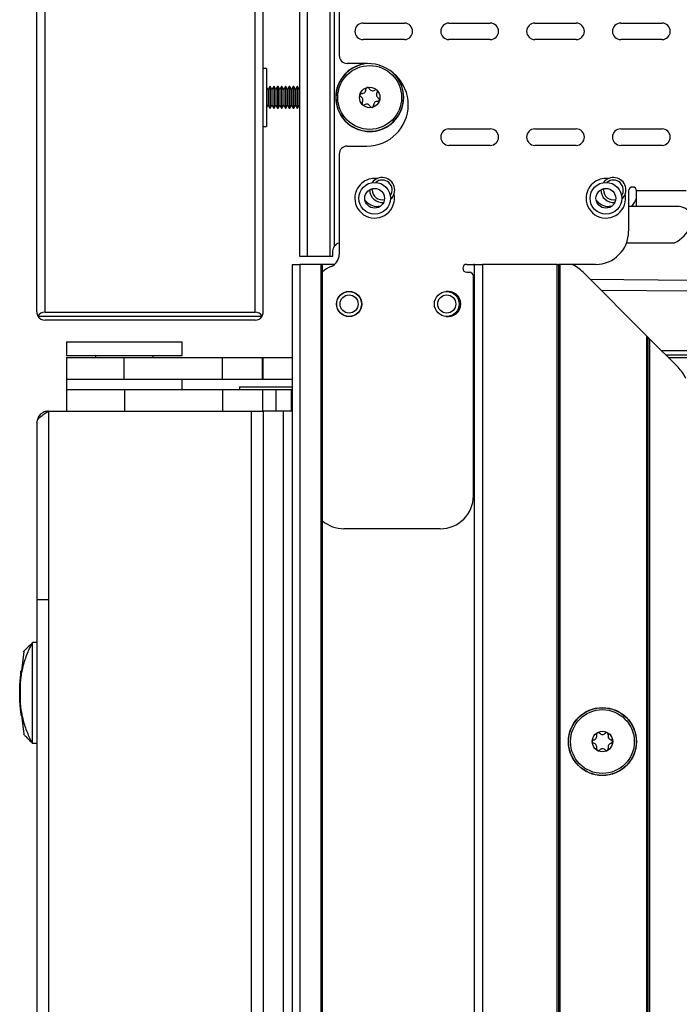
# Model space of a CAD drawing. Units: inches. Extents: x 14 to 131, y 15 to 142.
# Drawn here: x 105 to 110, y 86 to 93 of the extents above; entities that cross this region are included whole.
import ezdxf

# ---------------------------------------------------------------- set-up
doc = ezdxf.new("R2010")
doc.units = ezdxf.units.IN
doc.header["$MEASUREMENT"] = 0

msp = doc.modelspace()

# ---------------------------------------------------------------- linework, layer by layer
at = {"color": 7, "linetype": 'Continuous', "lineweight": 25}
for p, q in [((107.1147, 98.9807), (107.1147, 91.3407)), ((107.1747, 91.3407), (107.1747, 98.9807)), ((107.3458, 91.3407), (107.3458, 98.9807)), ((105.1258, 90.9177), (105.1258, 98.8562)), ((105.1878, 90.9157), (105.1878, 98.8582)), ((106.7778, 90.9157), (106.7778, 98.8582)), ((106.8398, 90.9177), (106.8398, 98.8562)), ((107.3758, 97.9807), (107.3758, 91.412)), ((107.4143, 95.0352), (107.4143, 92.8577)), ((107.5953, 93.1032), (107.9078, 93.1032)), ((108.2453, 93.1032), (108.5578, 93.1032)), ((108.8953, 93.1032), (109.2078, 93.1032)), ((109.5453, 93.1032), (109.8578, 93.1032)), ((107.9078, 92.9782), (107.5953, 92.9782)), ((108.5578, 92.9782), (108.2453, 92.9782)), ((109.2078, 92.9782), (108.8953, 92.9782)), ((109.8578, 92.9782), (109.5453, 92.9782)), ((106.8653, 92.7594), (106.8398, 92.7594)), ((106.8653, 92.7594), (106.8653, 92.3219)), ((107.6243, 92.7977), (107.4743, 92.7977)), ((106.8763, 92.6001), (106.8653, 92.6192)), ((106.8893, 92.6227), (106.8763, 92.6001)), ((106.8763, 92.6001), (106.8763, 92.4812)), ((106.8928, 92.6227), (106.8893, 92.6227)), ((106.8893, 92.6227), (106.8893, 92.4587)), ((106.9058, 92.6001), (106.8928, 92.6227)), ((106.8928, 92.6227), (106.8928, 92.4587)), ((106.9188, 92.6227), (106.9058, 92.6001)), ((106.9058, 92.6001), (106.9058, 92.4812)), ((106.9223, 92.6227), (106.9188, 92.6227)), ((106.9188, 92.6227), (106.9188, 92.4587)), ((106.9353, 92.6001), (106.9223, 92.6227)), ((106.9223, 92.6227), (106.9223, 92.4587)), ((106.9483, 92.6227), (106.9353, 92.6001)), ((106.9353, 92.6001), (106.9353, 92.4812)), ((106.9518, 92.6227), (106.9483, 92.6227)), ((106.9483, 92.6227), (106.9483, 92.4587)), ((106.9648, 92.6001), (106.9518, 92.6227)), ((106.9518, 92.6227), (106.9518, 92.4587)), ((106.9778, 92.6227), (106.9648, 92.6001)), ((106.9648, 92.6001), (106.9648, 92.4812)), ((106.9813, 92.6227), (106.9778, 92.6227)), ((106.9778, 92.6227), (106.9778, 92.4587)), ((106.9943, 92.6001), (106.9813, 92.6227)), ((106.9813, 92.6227), (106.9813, 92.4587)), ((107.0073, 92.6227), (106.9943, 92.6001)), ((106.9943, 92.6001), (106.9943, 92.4812)), ((107.0108, 92.6227), (107.0073, 92.6227)), ((107.0073, 92.6227), (107.0073, 92.4587)), ((107.0238, 92.6001), (107.0108, 92.6227)), ((107.0108, 92.6227), (107.0108, 92.4587)), ((107.0368, 92.6227), (107.0238, 92.6001)), ((107.0238, 92.6001), (107.0238, 92.4812)), ((107.0403, 92.6227), (107.0368, 92.6227)), ((107.0368, 92.6227), (107.0368, 92.4587)), ((107.0533, 92.6001), (107.0403, 92.6227)), ((107.0403, 92.6227), (107.0403, 92.4587)), ((107.0663, 92.6227), (107.0533, 92.6001)), ((107.0533, 92.6001), (107.0533, 92.4812)), ((107.0698, 92.6227), (107.0663, 92.6227)), ((107.0663, 92.6227), (107.0663, 92.4587)), ((107.0828, 92.6001), (107.0698, 92.6227)), ((107.0698, 92.6227), (107.0698, 92.4587)), ((107.0958, 92.6227), (107.0828, 92.6001)), ((107.0828, 92.6001), (107.0828, 92.4812)), ((107.0993, 92.6227), (107.0958, 92.6227)), ((107.0958, 92.6227), (107.0958, 92.4587)), ((107.1123, 92.6001), (107.0993, 92.6227)), ((107.0993, 92.6227), (107.0993, 92.4587)), ((107.1147, 92.6043), (107.1123, 92.6001)), ((107.1123, 92.6001), (107.1123, 92.4812)), ((106.8653, 92.4622), (106.8763, 92.4812)), ((106.8763, 92.4812), (106.8893, 92.4587)), ((106.8893, 92.4587), (106.8928, 92.4587)), ((106.8928, 92.4587), (106.9058, 92.4812)), ((106.9058, 92.4812), (106.9188, 92.4587)), ((106.9188, 92.4587), (106.9223, 92.4587)), ((106.9223, 92.4587), (106.9353, 92.4812)), ((106.9353, 92.4812), (106.9483, 92.4587)), ((106.9483, 92.4587), (106.9518, 92.4587)), ((106.9518, 92.4587), (106.9648, 92.4812)), ((106.9648, 92.4812), (106.9778, 92.4587)), ((106.9778, 92.4587), (106.9813, 92.4587)), ((106.9813, 92.4587), (106.9943, 92.4812)), ((106.9943, 92.4812), (107.0073, 92.4587)), ((107.0073, 92.4587), (107.0108, 92.4587)), ((107.0108, 92.4587), (107.0238, 92.4812)), ((107.0238, 92.4812), (107.0368, 92.4587)), ((107.0368, 92.4587), (107.0403, 92.4587)), ((107.0403, 92.4587), (107.0533, 92.4812)), ((107.0533, 92.4812), (107.0663, 92.4587)), ((107.0663, 92.4587), (107.0698, 92.4587)), ((107.0698, 92.4587), (107.0828, 92.4812)), ((107.0828, 92.4812), (107.0958, 92.4587)), ((107.0958, 92.4587), (107.0993, 92.4587)), ((107.0993, 92.4587), (107.1123, 92.4812)), ((107.1123, 92.4812), (107.1147, 92.4771)), ((106.8398, 92.3219), (106.8653, 92.3219)), ((108.2453, 92.3032), (108.5578, 92.3032)), ((108.8953, 92.3032), (109.2078, 92.3032)), ((109.5453, 92.3032), (109.8578, 92.3032)), ((107.4743, 92.1727), (107.6243, 92.1727)), ((108.5578, 92.1782), (108.2453, 92.1782)), ((109.2078, 92.1782), (108.8953, 92.1782)), ((109.8578, 92.1782), (109.5453, 92.1782)), ((107.4143, 92.1127), (107.4143, 91.3533)), ((107.6453, 91.8407), (107.6453, 91.8429)), ((107.6648, 91.8407), (107.6655, 91.8509)), ((109.3953, 91.8407), (109.3953, 91.8429)), ((109.4148, 91.8407), (109.4155, 91.8509)), ((109.6053, 91.8332), (109.6053, 91.5282)), ((110.0403, 91.8332), (109.6653, 91.8332)), ((109.6653, 91.7157), (109.6653, 91.8332)), ((107.7238, 91.7157), (107.708, 91.7157)), ((109.4738, 91.7157), (109.458, 91.7157)), ((109.9738, 91.7157), (109.6053, 91.7157)), ((109.5894, 91.4407), (109.9521, 91.4407)), ((107.1147, 91.3407), (107.1747, 91.3407)), ((107.1747, 91.3407), (107.3458, 91.3407)), ((107.3458, 91.3407), (107.367, 91.3407)), ((107.367, 91.3407), (107.367, 91.3807)), ((107.0577, 91.2782), (107.0577, 39.4802)), ((107.0577, 91.2782), (107.1177, 91.2782)), ((107.1177, 91.2782), (107.1177, 39.4802)), ((107.2788, 91.2782), (107.1177, 91.2782)), ((107.2788, 39.4802), (107.2788, 91.2782)), ((107.2888, 91.2782), (107.2788, 91.2782)), ((107.2888, 39.4802), (107.2888, 91.2782)), ((107.3803, 91.2782), (107.2888, 91.2782)), ((108.3798, 91.2782), (108.4298, 91.2782)), ((108.4388, 91.2782), (108.4298, 91.2782)), ((108.4388, 41.8042), (108.4388, 91.2782)), ((108.4388, 91.2782), (108.4988, 91.2782)), ((108.4988, 91.2782), (108.4988, 41.8042)), ((109.0638, 91.2782), (108.4988, 91.2782)), ((109.0638, 41.8042), (109.0638, 91.2782)), ((109.0638, 91.2782), (109.0738, 91.2782)), ((109.0738, 91.2782), (109.0738, 41.8042)), ((109.0838, 91.2782), (109.0738, 91.2782)), ((109.0838, 91.2782), (109.0838, 41.8042)), ((109.1755, 91.2782), (109.0838, 91.2782)), ((109.3553, 91.2782), (109.1755, 91.2782)), ((108.3798, 91.2182), (108.3998, 91.2182)), ((108.4298, 89.5282), (108.4298, 91.1882)), ((109.7438, 90.7341), (109.2598, 91.2182)), ((110.0848, 91.0745), (109.3974, 91.0805)), ((105.1347, 90.8857), (106.8309, 90.8857)), ((105.1878, 90.9157), (106.7778, 90.9157)), ((106.7778, 90.8557), (105.1878, 90.8557)), ((109.7438, 41.8042), (109.7438, 90.7341)), ((109.7538, 90.7241), (109.7438, 90.7341)), ((109.7538, 41.8042), (109.7538, 90.7241)), ((109.7538, 90.7241), (109.7638, 90.7141)), ((105.3513, 90.6932), (105.3513, 90.5882)), ((105.3513, 90.6932), (106.2263, 90.6932)), ((106.2263, 90.5882), (106.2263, 90.6932)), ((109.7638, 90.7141), (109.9788, 90.4992)), ((109.7638, 90.7141), (109.7638, 41.8042)), ((105.3508, 90.5732), (105.3508, 90.4092)), ((105.3508, 90.5732), (105.7841, 90.5732)), ((105.3513, 90.5882), (106.2263, 90.5882)), ((105.5703, 90.5882), (105.5703, 90.5732)), ((105.7841, 90.5732), (105.7841, 90.4092)), ((105.7841, 90.5732), (106.529, 90.5732)), ((106.0073, 90.5732), (106.0073, 90.5882)), ((106.529, 90.5732), (106.529, 90.4092)), ((106.529, 90.5732), (106.8322, 90.5732)), ((106.8322, 90.5732), (106.8322, 90.4092)), ((106.8322, 90.5732), (106.8366, 90.5732)), ((106.8366, 90.5732), (106.8366, 90.4092)), ((106.8366, 90.5732), (107.0577, 90.5732)), ((110.9638, 90.6232), (109.8547, 90.6232)), ((109.9047, 90.5732), (112.7168, 90.5732)), ((105.3508, 90.4092), (105.7841, 90.4092)), ((105.3513, 90.4092), (105.3513, 90.3322)), ((105.7841, 90.4092), (106.529, 90.4092)), ((106.2263, 90.3322), (106.2263, 90.4092)), ((106.529, 90.4092), (106.8322, 90.4092)), ((106.6609, 90.3522), (106.6609, 90.3322)), ((106.6609, 90.3522), (107.0577, 90.3522)), ((106.8322, 90.4092), (106.8366, 90.4092)), ((106.8366, 90.4092), (107.0577, 90.4092)), ((105.3508, 90.3322), (105.3508, 90.1682)), ((105.3508, 90.3322), (105.7888, 90.3322)), ((105.7888, 90.3322), (105.7888, 90.1682)), ((105.7888, 90.3322), (106.5338, 90.3322)), ((106.5338, 90.1682), (106.5338, 90.3322)), ((106.5338, 90.3322), (106.8338, 90.3322)), ((106.8338, 90.3322), (106.8338, 90.1682)), ((106.8338, 90.3322), (106.9338, 90.3322)), ((106.9338, 90.3322), (106.9338, 90.1682)), ((106.9338, 90.3322), (107.0508, 90.3322)), ((107.0508, 90.3322), (107.0508, 90.1682)), ((107.0508, 90.3322), (107.0577, 90.3322)), ((105.2148, 90.1682), (105.2148, 39.5432)), ((105.2148, 90.1682), (106.7508, 90.1682)), ((105.7888, 90.1682), (106.5338, 90.1682)), ((106.7508, 39.5432), (106.7508, 90.1682)), ((106.7508, 90.1682), (106.8398, 90.1682)), ((106.8398, 90.1682), (106.8398, 39.5432)), ((106.9918, 90.1682), (106.8398, 90.1682)), ((106.9918, 39.5432), (106.9918, 90.1682)), ((107.0577, 90.1682), (106.9918, 90.1682)), ((105.1258, 90.0792), (105.1258, 39.6322)), ((108.1798, 89.2782), (107.4503, 89.2782)), ((105.2158, 88.7392), (105.1318, 88.7392)), ((105.0943, 87.6542), (105.0943, 88.4182)), ((105.1258, 88.4182), (105.0943, 88.4182)), ((105.0278, 88.3495), (105.0102, 88.2039)), ((105.0067, 88.2044), (105.0027, 88.1589)), ((105.0048, 88.1682), (105.0069, 88.2044)), ((105.0097, 88.2044), (105.0112, 88.2044)), ((105.0003, 88.1347), (104.9989, 88.1163)), ((104.9983, 88.1066), (104.9964, 88.062)), ((104.9983, 88.1066), (104.9965, 88.062)), ((104.9981, 87.9631), (104.9983, 88.1066)), ((104.9992, 88.1066), (104.9991, 87.9631)), ((104.9996, 88.1066), (104.9996, 87.9631)), ((104.9982, 88.0361), (104.9982, 88.0349)), ((105.0004, 87.9358), (105.0065, 87.8653)), ((105.0066, 87.8653), (105.0046, 87.8997)), ((105.0109, 87.8653), (105.0093, 87.8653)), ((105.0102, 87.8689), (105.0277, 87.7234)), ((105.1258, 87.6542), (105.0943, 87.6542))]:
    msp.add_line(p, q, dxfattribs=at)
at = {"color": 8, "linetype": 'Continuous', "lineweight": 25}
for p, q in [((109.3117, 91.1662), (110.0848, 91.1595)), ((109.8847, 90.5932), (110.9638, 90.5932))]:
    msp.add_line(p, q, dxfattribs=at)
at = {"color": 7, "linetype": 'Continuous', "lineweight": 25}
for centre, radius in [((107.6453, 92.5407), 0.2414), ((107.6453, 92.5407), 0.0775), ((107.6828, 91.7782), 0.12), ((107.6828, 91.7782), 0.0747), ((109.4328, 91.7782), 0.12), ((109.4328, 91.7782), 0.0748), ((107.4893, 90.9782), 0.0955), ((107.4893, 90.9782), 0.094), ((107.4893, 90.9782), 0.0685), ((108.2288, 90.9782), 0.094), ((108.2288, 90.9782), 0.0685), ((109.4068, 87.6682), 0.2575), ((109.4068, 87.6682), 0.2559), ((109.4068, 87.6682), 0.2414), ((109.4068, 87.6682), 0.0775)]:
    msp.add_circle(centre, radius, dxfattribs=at)
for centre, radius, start, end in [((107.5953, 93.0407), 0.0625, 90, 270), ((107.9078, 93.0407), 0.0625, 270, 90), ((108.2453, 93.0407), 0.0625, 90, 270), ((108.5578, 93.0407), 0.0625, 270, 90), ((108.8953, 93.0407), 0.0625, 90, 270), ((109.2078, 93.0407), 0.0625, 270, 90), ((109.5453, 93.0407), 0.0625, 90, 270), ((109.8578, 93.0407), 0.0625, 270, 90), ((107.4743, 92.8577), 0.06, 180, 270), ((107.6453, 92.5407), 0.2575, 93.68301, 164.30111), ((107.6243, 92.4852), 0.3125, 270, 90), ((107.6453, 92.5407), 0.2575, 164.30111, 44.8664), ((107.5868, 92.6006), 0.03, 264.42028, 4.18195), ((107.6292, 92.6037), 0.0125, 104.30111, 184.18195), ((107.6292, 92.6037), 0.0125, 24.42028, 104.30111), ((107.6679, 92.6212), 0.03, 204.42028, 304.18195), ((107.6918, 92.5861), 0.0125, 44.30111, 124.18195), ((107.6918, 92.5861), 0.0125, 324.42028, 44.30111), ((107.5827, 92.5583), 0.0125, 164.30111, 244.18195), ((107.5827, 92.5583), 0.0125, 84.42028, 164.30111), ((107.5642, 92.52), 0.03, 324.42028, 64.18195), ((107.7037, 92.4808), 0.03, 84.42028, 184.18195), ((107.7264, 92.5614), 0.03, 144.42028, 244.18195), ((107.7079, 92.5231), 0.0125, 264.42028, 344.30111), ((107.7079, 92.5231), 0.0125, 344.30111, 64.18195), ((107.5988, 92.4953), 0.0125, 144.42028, 224.30111), ((107.5988, 92.4953), 0.0125, 224.30111, 304.18195), ((107.6226, 92.4601), 0.03, 24.42028, 124.18195), ((107.6613, 92.4777), 0.0125, 204.42028, 284.30111), ((107.6613, 92.4777), 0.0125, 284.30111, 4.18195), ((108.2453, 92.2407), 0.0625, 90, 270), ((108.5578, 92.2407), 0.0625, 270, 90), ((108.8953, 92.2407), 0.0625, 90, 270), ((109.2078, 92.2407), 0.0625, 270, 90), ((109.5453, 92.2407), 0.0625, 90, 270), ((109.8578, 92.2407), 0.0625, 270, 90), ((107.4743, 92.1127), 0.06, 90, 180), ((107.7398, 91.8407), 0.0945, 311.58338, 143.68699), ((107.7398, 91.8407), 0.075, 324.9694, 130.30097), ((109.4898, 91.8407), 0.0945, 311.58338, 143.68699), ((109.4898, 91.8407), 0.075, 324.9694, 130.30097), ((107.7398, 91.8407), 0.0945, 180, 276.59078), ((107.7398, 91.8407), 0.075, 180, 283.10257), ((109.4898, 91.8407), 0.0945, 180, 276.59078), ((109.4898, 91.8407), 0.075, 180, 283.10257), ((109.6353, 91.8332), 0.03, 0, 180), ((107.708, 91.8407), 0.125, 217.90186, 270), ((109.458, 91.8407), 0.125, 217.90186, 270), ((109.4898, 91.8407), 0.1865, 317.91431, 340.21273), ((109.9738, 91.5907), 0.125, 36.8699, 90), ((109.8441, 91.6661), 0.25, 295.60288, 336.76017), ((109.3553, 91.5282), 0.25, 270, 0), ((107.427, 91.3807), 0.06, 102.20828, 148.53315), ((107.3143, 91.3533), 0.1, 292.86564, 0), ((107.4503, 91.0308), 0.25, 112.86564, 130.23718), ((108.3798, 91.2482), 0.03, 90, 270), ((109.0388, 90.9972), 0.3125, 45, 64.05311), ((108.3998, 91.1882), 0.03, 0, 90), ((108.2393, 90.9782), 0.0955, 0, 101.35026), ((108.2393, 90.9782), 0.0955, 258.64974, 0), ((105.1878, 90.9177), 0.062, 180, 211.07295), ((105.1878, 90.8537), 0.062, 90, 148.92705), ((105.1878, 90.9177), 0.062, 211.07295, 270), ((106.7778, 90.8537), 0.062, 31.07295, 90), ((106.7778, 90.9177), 0.062, 270, 328.92705), ((106.7778, 90.9177), 0.062, 328.92705, 0), ((109.7578, 90.2782), 0.3125, 25.94689, 45), ((108.1798, 89.5282), 0.25, 270, 0), ((107.4503, 89.5282), 0.25, 229.76282, 270), ((109.3418, 87.6682), 0.0125, 100.11917, 180), ((109.3418, 87.6682), 0.0125, 180, 259.88083), ((109.3343, 87.71), 0.03, 280.11917, 19.88083), ((109.3743, 87.7245), 0.0125, 120, 199.88083), ((109.3743, 87.7245), 0.0125, 40.11917, 120), ((109.4068, 87.7519), 0.03, 220.11917, 319.88083), ((109.4393, 87.7245), 0.0125, 60, 139.88083), ((109.4393, 87.7245), 0.0125, 340.11917, 60), ((109.4793, 87.71), 0.03, 160.11917, 259.88083), ((109.4718, 87.6682), 0.0125, 0, 79.88083), ((109.4718, 87.6682), 0.0125, 280.11917, 0), ((109.3343, 87.6263), 0.03, 340.11917, 79.88083), ((109.3743, 87.6119), 0.0125, 160.11917, 240), ((109.3743, 87.6119), 0.0125, 240, 319.88083), ((109.4068, 87.5845), 0.03, 40.11917, 139.88083), ((109.4393, 87.6119), 0.0125, 220.11917, 300), ((109.4393, 87.6119), 0.0125, 300, 19.88083), ((109.4793, 87.6263), 0.03, 100.11917, 199.88083)]:
    msp.add_arc(centre, radius, start, end, dxfattribs=at)
at = {"color": 8, "linetype": 'Continuous', "lineweight": 25}
for centre, radius, start, end in [((107.6453, 92.5407), 0.2559, 164.30111, 49.85571), ((107.6453, 92.5407), 0.2559, 88.6937, 164.30111), ((107.6828, 91.7782), 0.15, 82.8797, 180), ((109.4328, 91.7782), 0.15, 82.8797, 180), ((107.6828, 91.7782), 0.15, 180, 12.39067), ((109.4328, 91.7782), 0.15, 180, 12.39067)]:
    msp.add_arc(centre, radius, start, end, dxfattribs=at)
at = {"color": 7, "linetype": 'Continuous', "lineweight": 25}
for points, knots in [([(107.367, 91.3807), (107.3675, 91.3873), (107.3685, 91.3984), (107.3737, 91.4081), (107.3758, 91.412)], [0, 0, 0, 0, 0.597273, 1, 1, 1, 1]), ([(105.1258, 90.0792), (105.1268, 90.0858), (105.1291, 90.0999), (105.148, 90.1217), (105.1779, 90.1447), (105.2023, 90.1602), (105.2148, 90.1682)], [0, 0, 0, 0, 0.2225, 0.477323, 0.732228, 1, 1, 1, 1]), ([(104.9982, 88.0361), (104.9992, 88.0676), (105.0013, 88.1314), (105.0189, 88.2288), (105.0482, 88.3274), (105.0787, 88.3876), (105.0943, 88.4182)], [0, 0, 0, 0, 0.228476, 0.462827, 0.727129, 1, 1, 1, 1]), ([(105.0943, 88.4182), (105.0809, 88.4048), (105.0541, 88.378), (105.0342, 88.3581), (105.021, 88.3449), (105.0251, 88.349), (105.0258, 88.3497)], [0, 0, 0, 0, 0.2258709, 0.4519571, 0.9072996, 1, 1, 1, 1]), ([(105.0039, 88.1757), (105.0043, 88.18), (105.0049, 88.1885), (105.0057, 88.1974), (105.0063, 88.2032), (105.0064, 88.204), (105.0064, 88.2044)], [0, 0, 0, 0, 0.250591, 0.500004, 0.749415, 1, 1, 1, 1]), ([(105.0078, 88.2044), (105.0078, 88.204), (105.0078, 88.2033), (105.007, 88.1974), (105.006, 88.1886), (105.005, 88.18), (105.0045, 88.1757)], [0, 0, 0, 0, 0.250631, 0.500075, 0.749453, 1, 1, 1, 1]), ([(105.0051, 88.1757), (105.0057, 88.18), (105.0068, 88.1885), (105.0083, 88.1974), (105.0094, 88.2032), (105.0096, 88.204), (105.0097, 88.2044)], [0, 0, 0, 0, 0.2506302, 0.5000715, 0.7494496, 1, 1, 1, 1]), ([(105.0112, 88.2044), (105.0112, 88.204), (105.0112, 88.2033), (105.0104, 88.1974), (105.0091, 88.1886), (105.0079, 88.18), (105.0073, 88.1757)], [0, 0, 0, 0, 0.250619, 0.500046, 0.749434, 1, 1, 1, 1]), ([(105.0045, 88.1757), (105.0039, 88.1709), (105.0029, 88.1614), (105.0012, 88.1442), (104.9996, 88.1258), (104.9987, 88.113), (104.9983, 88.1066)], [0, 0, 0, 0, 0.250597, 0.500022, 0.749429, 1, 1, 1, 1]), ([(104.9983, 88.1066), (104.9988, 88.113), (104.9997, 88.1258), (105.0014, 88.1442), (105.0032, 88.1613), (105.0045, 88.1709), (105.0051, 88.1757)], [0, 0, 0, 0, 0.250581, 0.499993, 0.749413, 1, 1, 1, 1]), ([(104.9985, 88.1065), (104.9987, 88.1101), (104.9992, 88.1172), (105, 88.1262), (105.0006, 88.1326), (105.0007, 88.1334), (105.0007, 88.1338)], [0, 0, 0, 0, 0.249743, 0.499604, 0.749458, 1, 1, 1, 1]), ([(105.0002, 88.1338), (105.0002, 88.1334), (105.0001, 88.1327), (104.9997, 88.1275), (104.9993, 88.122), (104.9991, 88.1187), (104.999, 88.1167), (104.9989, 88.1164)], [0, 0, 0, 0, 0.325219, 0.650208, 0.813834, 0.977062, 1, 1, 1, 1]), ([(105.0014, 88.1338), (105.0014, 88.1334), (105.0014, 88.1326), (105.0008, 88.1264), (105.0002, 88.1189), (104.9996, 88.112), (104.9993, 88.1084), (104.9992, 88.1066)], [0, 0, 0, 0, 0.249463, 0.498987, 0.748488, 0.873848, 1, 1, 1, 1]), ([(105.0073, 88.1757), (105.0066, 88.171), (105.0053, 88.1614), (105.0032, 88.1442), (105.0012, 88.1258), (105.0002, 88.113), (104.9996, 88.1066)], [0, 0, 0, 0, 0.250567, 0.499968, 0.749401, 1, 1, 1, 1]), ([(104.9964, 88.062), (104.9962, 88.0509), (104.9959, 88.0286), (104.9965, 87.9992), (104.9974, 87.9761), (104.9978, 87.9693), (104.998, 87.9659)], [0, 0, 0, 0, 0.250093, 0.500007, 0.749975, 1, 1, 1, 1]), ([(104.9965, 88.062), (104.9965, 88.0602), (104.9964, 88.0566), (104.9963, 88.0497), (104.9962, 88.0422), (104.9962, 88.036), (104.9962, 88.0351), (104.9962, 88.0347)], [0, 0, 0, 0, 0.125389, 0.250583, 0.500155, 0.749788, 1, 1, 1, 1]), ([(104.9981, 87.9631), (104.9983, 87.9595), (104.9988, 87.9524), (104.9994, 87.9434), (104.9999, 87.937), (104.9999, 87.9362), (105, 87.9358)], [0, 0, 0, 0, 0.249729, 0.4996, 0.749459, 1, 1, 1, 1]), ([(105.0047, 87.894), (105.0041, 87.8988), (105.0029, 87.9083), (105.0011, 87.9255), (104.9994, 87.9439), (104.9986, 87.9567), (104.9981, 87.9631)], [0, 0, 0, 0, 0.250585, 0.5, 0.749416, 1, 1, 1, 1]), ([(105.0943, 87.6542), (105.0805, 87.6809), (105.0524, 87.735), (105.0228, 87.8266), (105.0036, 87.9241), (104.9984, 87.9944), (104.9982, 88.0316), (104.9982, 88.0349)], [0, 0, 0, 0, 0.2407469, 0.4878371, 0.7286725, 0.9764161, 1, 1, 1, 1]), ([(105.0005, 87.9358), (105.0004, 87.9362), (105.0003, 87.937), (104.9997, 87.9434), (104.999, 87.9524), (104.9985, 87.9595), (104.9983, 87.9631)], [0, 0, 0, 0, 0.249681, 0.499567, 0.749465, 1, 1, 1, 1]), ([(104.9991, 87.9631), (104.9992, 87.9613), (104.9995, 87.9577), (105, 87.9508), (105.0007, 87.9433), (105.0012, 87.937), (105.0013, 87.9362), (105.0013, 87.9358)], [0, 0, 0, 0, 0.125396, 0.250598, 0.500175, 0.749789, 1, 1, 1, 1]), ([(104.9996, 87.9631), (105.0001, 87.9567), (105.0012, 87.9438), (105.0031, 87.9254), (105.0052, 87.9082), (105.0065, 87.8987), (105.0071, 87.8939)], [0, 0, 0, 0, 0.250607, 0.500038, 0.749436, 1, 1, 1, 1]), ([(105.0039, 87.8939), (105.0043, 87.8896), (105.005, 87.8811), (105.0057, 87.8723), (105.0063, 87.8664), (105.0063, 87.8657), (105.0064, 87.8653)], [0, 0, 0, 0, 0.250535, 0.499911, 0.74937, 1, 1, 1, 1]), ([(105.0093, 87.8653), (105.0092, 87.8657), (105.0089, 87.8664), (105.0078, 87.8723), (105.0064, 87.8812), (105.0053, 87.8897), (105.0047, 87.894)], [0, 0, 0, 0, 0.250566, 0.499957, 0.74939, 1, 1, 1, 1]), ([(105.0071, 87.8939), (105.0077, 87.8896), (105.0089, 87.8811), (105.0101, 87.8723), (105.0109, 87.8664), (105.0109, 87.8657), (105.0109, 87.8653)], [0, 0, 0, 0, 0.250566, 0.499955, 0.749388, 1, 1, 1, 1]), ([(105.0254, 87.7232), (105.0257, 87.7228), (105.0262, 87.7223), (105.0458, 87.7027), (105.0655, 87.683), (105.0847, 87.6638), (105.0943, 87.6542)], [0, 0, 0, 0, 0.453493, 0.726147, 0.863122, 1, 1, 1, 1])]:
    msp.add_open_spline(points, degree=3, knots=knots, dxfattribs=at)
msp.add_open_spline([(105.2148, 90.1682), (105.2031, 90.1669), (105.1798, 90.1642), (105.1504, 90.1436), (105.1298, 90.1142), (105.1271, 90.0909), (105.1258, 90.0792)], degree=3, dxfattribs=at)

doc.saveas('drawing.dxf')
